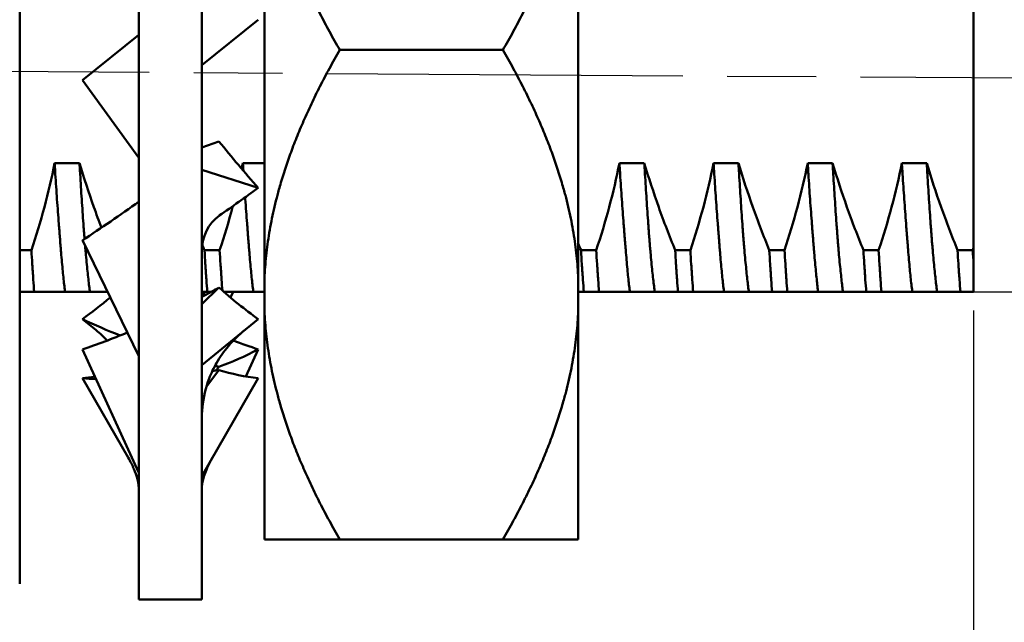
# Model space of a CAD drawing. Units: millimetres. Extents: x 5 to 292, y 5 to 175.
# Drawn here: x 168 to 184, y 80 to 90 of the extents above; entities that cross this region are included whole.
import ezdxf

# ---------------------------------------------------------------- set-up
doc = ezdxf.new("R2010")
doc.units = ezdxf.units.MM
doc.linetypes.add('CHAIN', pattern=[0.7087, 0.4724, -0.0591, 0.1181, -0.0591])
for name, color, linetype, lineweight in [('스케치 형상(ISO)', 7, 'Continuous', 25), ('외형선(ISO)', 7, 'Continuous', 50), ('중심선(ISO)', 1, 'CHAIN', 25), ('치수(ISO)', 1, 'Continuous', 25)]:
    doc.layers.add(name, color=color, linetype=linetype, lineweight=lineweight)
doc.styles.add('주 텍스트 (ISO)', font='NanumGothic.ttf')
doc.dimstyles.new('기본값 (ISO)', dxfattribs={"dimtxt": 4, "dimasz": 1, "dimexe": 2, "dimexo": 1, "dimgap": 0.5, "dimtad": 1, "dimrnd": 1e-08, "dimdsep": 46, "dimtxsty": '주 텍스트 (ISO)', "dimblk": 'Filled-1', "dimcen": 0.09, "dimdle": 10, "dimclrd": 7, "dimclre": 7, "dimclrt": 7, "dimazin": 2, "dimtfac": 0.625, "dimtmove": 0, "dimatfit": 3, "dimldrblk": 'Filled-1', "dimfxl": 1, "dimtolj": 1, "dimlwd": -1, "dimlwe": -1, "dimarcsym": 0})

# ---------------------------------------------------------------- blocks, each defined once
blk = doc.blocks.new('Filled-1')
at = {"color": 0}
for p, q in [((0, 0), (-1, 0.5)), ((-1, 0.5), (-1, -0.5)), ((-1, 0), (0, 0)), ((-1, -0.5), (0, 0))]:
    blk.add_line(p, q, dxfattribs=at)
at = {"color": 0, "flags": 128}
blk.add_lwpolyline([(-1, -0.5), (0, 0), (-1, 0.5), (-1, -0.5)], dxfattribs=at)
at = {"color": 0}
blk.add_solid([(-1, -0.5), (0, 0), (-1, 0.5), (-1, -0.5)], dxfattribs=at)
blk = doc.blocks.new('*D13')
at = {"layer": 'Defpoints', "color": 0}
for p in [(183.684, 85.886), (152.484, 80.226), (183.684, 65.157)]:
    blk.add_point(p, dxfattribs=at)
at = {"layer": '치수(ISO)', "color": 7}
for p, q in [((183.684, 84.886), (183.684, 63.157)), ((152.484, 79.226), (152.484, 63.157)), ((153.484, 65.157), (182.684, 65.157))]:
    blk.add_line(p, q, dxfattribs=at)
at = {"layer": '치수(ISO)', "color": 7, "rotation": 180}
blk.add_blockref('Filled-1', (152.484, 65.157), dxfattribs=at)
at = {"layer": '치수(ISO)', "color": 7}
blk.add_blockref('Filled-1', (183.684, 65.157), dxfattribs=at)
at = {"layer": '치수(ISO)', "color": 7, "insert": (168.084, 67.938), "char_height": 4, "attachment_point": 5, "style": '주 텍스트 (ISO)'}
blk.add_mtext('\\A1;31.2', dxfattribs=at)
blk = doc.blocks.new('*D14')
at = {"layer": 'Defpoints', "color": 0}
for p in [(189.184, 85.183), (152.484, 80.226), (189.184, 55.379)]:
    blk.add_point(p, dxfattribs=at)
at = {"layer": '치수(ISO)', "color": 7}
for p, q in [((189.184, 84.183), (189.184, 53.379)), ((152.484, 79.226), (152.484, 53.379)), ((153.484, 55.379), (188.184, 55.379))]:
    blk.add_line(p, q, dxfattribs=at)
at = {"layer": '치수(ISO)', "color": 7, "rotation": 180}
blk.add_blockref('Filled-1', (152.484, 55.379), dxfattribs=at)
at = {"layer": '치수(ISO)', "color": 7}
blk.add_blockref('Filled-1', (189.184, 55.379), dxfattribs=at)
at = {"layer": '치수(ISO)', "color": 7, "insert": (170.834, 58.62), "char_height": 4, "attachment_point": 5, "style": '주 텍스트 (ISO)'}
blk.add_mtext('\\A1;(36.7)', dxfattribs=at)
blk = doc.blocks.new('*D15')
at = {"layer": 'Defpoints', "color": 0}
for p in [(183.295, 92.883), (183.684, 85.183), (201.295, 85.183)]:
    blk.add_point(p, dxfattribs=at)
at = {"layer": '치수(ISO)', "color": 7}
for p, q in [((184.295, 92.883), (203.295, 92.883)), ((201.295, 91.883), (201.295, 86.183)), ((184.684, 85.183), (203.295, 85.183))]:
    blk.add_line(p, q, dxfattribs=at)
for p, rotation in [((201.295, 92.883), 90), ((201.295, 85.183), 270)]:
    blk.add_blockref('Filled-1', p, dxfattribs=dict(at, rotation=rotation))
at = {"layer": '치수(ISO)', "color": 7, "insert": (198.795, 89.033), "char_height": 4, "attachment_point": 5, "rotation": 90, "style": '주 텍스트 (ISO)'}
blk.add_mtext('\\A1;  ', dxfattribs=at)

msp = doc.modelspace()

# ---------------------------------------------------------------- linework, layer by layer
at = {"layer": '스케치 형상(ISO)'}
msp.add_line((183.684, 85.183), (189.184, 85.183), dxfattribs=at)
at = {"layer": '외형선(ISO)'}
for p, q in [((170.384, 97.783), (170.384, 80.283)), ((171.384, 97.783), (171.384, 80.283)), ((172.384, 92.67), (172.384, 85.396)), ((177.384, 85.396), (177.384, 92.67)), ((183.684, 91.299), (183.684, 85.886)), ((168.484, 90.384), (168.484, 80.533)), ((171.384, 88.793), (172.284, 89.515)), ((169.484, 88.551), (170.384, 89.273)), ((176.184, 89.033), (173.584, 89.033)), ((169.484, 88.551), (170.384, 87.318)), ((171.384, 87.48), (171.658, 87.578)), ((169.436, 87.233), (169.04, 87.233)), ((172.384, 87.233), (172.04, 87.233)), ((178.436, 87.233), (178.04, 87.233)), ((179.936, 87.233), (179.54, 87.233)), ((181.436, 87.233), (181.04, 87.233)), ((182.936, 87.233), (182.54, 87.233)), ((171.384, 87.125), (172.284, 86.837)), ((169.484, 86.002), (170.384, 84.155)), ((168.484, 85.843), (168.67, 85.843)), ((171.428, 85.843), (171.67, 85.843)), ((177.428, 85.843), (177.67, 85.843)), ((178.928, 85.843), (179.17, 85.843)), ((180.428, 85.843), (180.67, 85.843)), ((181.928, 85.843), (182.17, 85.843)), ((183.428, 85.843), (183.67, 85.843)), ((183.684, 85.183), (183.684, 85.63)), ((172.384, 85.396), (172.384, 84.876)), ((177.384, 85.396), (177.384, 84.876)), ((171.384, 84.984), (171.658, 85.251)), ((168.484, 85.183), (168.714, 85.183)), ((169.602, 85.183), (169.206, 85.183)), ((171.384, 85.126), (171.443, 85.183)), ((171.473, 85.183), (171.539, 85.183)), ((171.841, 85.093), (171.885, 85.183)), ((172.384, 85.183), (172.206, 85.183)), ((177.473, 85.183), (177.714, 85.183)), ((178.602, 85.183), (178.206, 85.183)), ((178.973, 85.183), (179.214, 85.183)), ((180.102, 85.183), (179.706, 85.183)), ((180.473, 85.183), (180.714, 85.183)), ((181.602, 85.183), (181.206, 85.183)), ((181.973, 85.183), (182.214, 85.183)), ((183.102, 85.183), (182.706, 85.183)), ((183.473, 85.183), (183.684, 85.183)), ((169.484, 84.747), (169.7, 84.571)), ((171.384, 84.013), (172.284, 84.747)), ((172.384, 84.876), (172.384, 81.239)), ((177.384, 81.239), (177.384, 84.876)), ((169.484, 84.265), (170.384, 82.298)), ((172.086, 83.834), (172.284, 84.265)), ((171.461, 83.675), (171.658, 83.937)), ((171.612, 83.928), (171.658, 83.989)), ((169.484, 83.805), (170.212, 82.543)), ((171.384, 82.246), (172.284, 83.805)), ((176.184, 81.239), (173.584, 81.239)), ((170.384, 80.283), (171.384, 80.283))]:
    msp.add_line(p, q, dxfattribs=at)
for centre, major_axis, ratio, start_param, end_param in [((172.836, 89.464), (-4.389, 5.781), 0.288088, 1.679851, 1.815562), ((172.141, 91.77), (-8.69, -7.73), 0.337865, 1.226311, 1.294554), ((169.626, 91.133), (8.698, 7.23), 0.357254, 4.408016, 4.507301), ((169.626, 93.038), (7.267, 7.783), 0.698161, 4.265193, 4.296113), ((172.836, 89.986), (3.217, -5.949), 0.574639, 5.274566, 5.410278), ((168.932, 89.986), (3.217, 5.949), 0.574639, 4.0145, 4.110211), ((169.626, 93.405), (7.332, -8.438), 0.633492, 5.326603, 5.39284), ((169.626, 93.038), (7.267, 7.783), 0.698161, 4.054565, 4.133474), ((172.836, 90.193), (-3.34, -6.156), 0.535822, 0.538007, 0.673718), ((172.141, 93.038), (-7.267, 7.783), 0.698161, 2.185083, 2.22862), ((169.626, 93.87), (-2.245, 9.887), 0.889187, 3.105331, 3.117369), ((169.626, 93.405), (7.332, -8.438), 0.633492, 5.560995, 5.56815), ((172.836, 90.253), (-0.345, -6.465), 0.724169, 6.103239, 6.23895), ((168.932, 90.253), (-0.345, 6.465), 0.724169, 3.185828, 3.228254), ((169.626, 93.87), (-2.245, 9.887), 0.889187, 2.875822, 2.899659)]:
    msp.add_ellipse(centre, major_axis=major_axis, ratio=ratio, start_param=start_param, end_param=end_param, dxfattribs=at)
for points, weights in [([(173.584, 89.033), (172.459, 90.982), (172.384, 92.67)], [1.28581247193, 1.37812965388, 1.38475772934]), ([(177.384, 92.67), (177.309, 90.982), (176.184, 89.033)], [1.38475772934, 1.37812965388, 1.28581247193]), ([(172.384, 85.396), (172.459, 87.085), (173.584, 89.033)], [1.38475772934, 1.37812965388, 1.28581247193]), ([(176.184, 89.033), (177.309, 87.085), (177.384, 85.396)], [1.28581247193, 1.37812965388, 1.38475772934]), ([(173.584, 81.239), (172.459, 83.187), (172.384, 84.876)], [1.28581247193, 1.37812965388, 1.38475772934]), ([(177.384, 84.876), (177.309, 83.187), (176.184, 81.239)], [1.38475772934, 1.37812965388, 1.28581247193]), ([(172.384, 81.239), (172.459, 81.239), (173.584, 81.239)], [1.38475772934, 1.37812965388, 1.28581247193]), ([(176.184, 81.239), (177.309, 81.239), (177.384, 81.239)], [1.28581247193, 1.37812965388, 1.38475772934])]:
    msp.add_rational_spline(points, weights, degree=2, dxfattribs=at)
for points, knots in [([(168.67, 85.843), (168.745, 86.07), (168.815, 86.301), (168.939, 86.764), (168.994, 86.998), (169.04, 87.233)], [0.000001, 0.000001, 0.000001, 0.000001, 0.0718889, 0.0718889, 0.1437848, 0.1437848, 0.1437848, 0.1437848]), ([(169.04, 87.233), (169.042, 87.208), (169.043, 87.182), (169.045, 87.157), (169.047, 87.124), (169.049, 87.091), (169.051, 87.058), (169.06, 86.92), (169.069, 86.786), (169.078, 86.658), (169.088, 86.521), (169.098, 86.389), (169.107, 86.264), (169.11, 86.227), (169.113, 86.192), (169.116, 86.156), (169.117, 86.137), (169.119, 86.118), (169.12, 86.099), (169.121, 86.086), (169.122, 86.073), (169.123, 86.061), (169.124, 86.05), (169.125, 86.039), (169.126, 86.028), (169.127, 86.017), (169.127, 86.006), (169.128, 85.995), (169.129, 85.983), (169.13, 85.97), (169.131, 85.958), (169.133, 85.94), (169.134, 85.922), (169.136, 85.905), (169.138, 85.872), (169.141, 85.84), (169.143, 85.809), (169.152, 85.701), (169.161, 85.601), (169.17, 85.509), (169.179, 85.422), (169.187, 85.342), (169.195, 85.27), (169.197, 85.253), (169.2, 85.236), (169.202, 85.22), (169.203, 85.207), (169.205, 85.195), (169.206, 85.183)], [-0.2963739, -0.2963739, -0.2963739, -0.2963739, -0.2879109, -0.2879109, -0.2879109, -0.276746, -0.276746, -0.276746, -0.230042, -0.230042, -0.230042, -0.1803742, -0.1803742, -0.1803742, -0.1659939, -0.1659939, -0.1659939, -0.1581608, -0.1581608, -0.1581608, -0.152788, -0.152788, -0.152788, -0.1481619, -0.1481619, -0.1481619, -0.1435373, -0.1435373, -0.1435373, -0.138158, -0.138158, -0.138158, -0.1303078, -0.1303078, -0.1303078, -0.1158791, -0.1158791, -0.1158791, -0.066282, -0.066282, -0.066282, -0.0196215, -0.0196215, -0.0196215, -0.0084608, -0.0084608, -0.0084608, -0.000001, -0.000001, -0.000001, -0.000001]), ([(169.517, 86.024), (169.517, 86.025), (169.517, 86.027), (169.517, 86.028), (169.516, 86.039), (169.515, 86.05), (169.514, 86.061), (169.513, 86.074), (169.512, 86.087), (169.511, 86.1), (169.51, 86.119), (169.508, 86.138), (169.507, 86.157), (169.504, 86.192), (169.501, 86.228), (169.499, 86.265), (169.49, 86.39), (169.481, 86.521), (169.472, 86.658), (169.464, 86.787), (169.455, 86.92), (169.447, 87.058), (169.445, 87.091), (169.443, 87.124), (169.441, 87.157), (169.439, 87.182), (169.438, 87.208), (169.436, 87.233)], [-0.1487492, -0.1487492, -0.1487492, -0.1487492, -0.1481421, -0.1481421, -0.1481421, -0.1435172, -0.1435172, -0.1435172, -0.1381318, -0.1381318, -0.1381318, -0.1302656, -0.1302656, -0.1302656, -0.1157916, -0.1157916, -0.1157916, -0.0662474, -0.0662474, -0.0662474, -0.0196174, -0.0196174, -0.0196174, -0.0084593, -0.0084593, -0.0084593, -0.000001, -0.000001, -0.000001, -0.000001]), ([(169.436, 87.233), (169.506, 86.998), (169.583, 86.763), (169.704, 86.422), (169.745, 86.313), (169.786, 86.204)], [0.000001, 0.000001, 0.000001, 0.000001, 0.0736487, 0.0736487, 0.1086002, 0.1086002, 0.1086002, 0.1086002]), ([(172.04, 87.233), (172.042, 87.208), (172.043, 87.182), (172.045, 87.157), (172.046, 87.141), (172.047, 87.125), (172.048, 87.109)], [-0.29637325, -0.29637325, -0.29637325, -0.29637325, -0.2879271, -0.2879271, -0.2879271, -0.28251803, -0.28251803, -0.28251803, -0.28251803]), ([(177.67, 85.843), (177.745, 86.07), (177.815, 86.301), (177.939, 86.764), (177.994, 86.998), (178.04, 87.233)], [0.000001, 0.000001, 0.000001, 0.000001, 0.0718889, 0.0718889, 0.1437848, 0.1437848, 0.1437848, 0.1437848]), ([(178.04, 87.233), (178.042, 87.208), (178.043, 87.182), (178.045, 87.157), (178.047, 87.124), (178.049, 87.09), (178.051, 87.058), (178.06, 86.92), (178.069, 86.786), (178.078, 86.657), (178.088, 86.52), (178.098, 86.388), (178.107, 86.263), (178.11, 86.227), (178.113, 86.191), (178.116, 86.156), (178.117, 86.137), (178.119, 86.118), (178.12, 86.099), (178.121, 86.086), (178.122, 86.073), (178.123, 86.06), (178.124, 86.049), (178.125, 86.039), (178.126, 86.028), (178.127, 86.017), (178.127, 86.006), (178.128, 85.995), (178.129, 85.983), (178.13, 85.97), (178.131, 85.958), (178.133, 85.94), (178.134, 85.922), (178.136, 85.904), (178.138, 85.871), (178.141, 85.839), (178.144, 85.808), (178.153, 85.7), (178.161, 85.601), (178.17, 85.508), (178.179, 85.422), (178.187, 85.342), (178.195, 85.27), (178.197, 85.253), (178.2, 85.236), (178.202, 85.22), (178.203, 85.207), (178.205, 85.195), (178.206, 85.183)], [-0.296374, -0.296374, -0.296374, -0.296374, -0.2879087, -0.2879087, -0.2879087, -0.2767399, -0.2767399, -0.2767399, -0.2299888, -0.2299888, -0.2299888, -0.1802388, -0.1802388, -0.1802388, -0.1659287, -0.1659287, -0.1659287, -0.1581204, -0.1581204, -0.1581204, -0.1527571, -0.1527571, -0.1527571, -0.1481261, -0.1481261, -0.1481261, -0.143501, -0.143501, -0.143501, -0.1381104, -0.1381104, -0.1381104, -0.1302309, -0.1302309, -0.1302309, -0.1157189, -0.1157189, -0.1157189, -0.0662192, -0.0662192, -0.0662192, -0.0196149, -0.0196149, -0.0196149, -0.008459, -0.008459, -0.008459, -0.000001, -0.000001, -0.000001, -0.000001]), ([(178.602, 85.183), (178.601, 85.195), (178.599, 85.207), (178.597, 85.22), (178.595, 85.236), (178.593, 85.253), (178.591, 85.27), (178.582, 85.343), (178.573, 85.422), (178.564, 85.509), (178.554, 85.602), (178.545, 85.702), (178.535, 85.81), (178.532, 85.841), (178.53, 85.873), (178.527, 85.905), (178.525, 85.923), (178.524, 85.941), (178.522, 85.959), (178.521, 85.971), (178.52, 85.983), (178.519, 85.996), (178.518, 86.007), (178.518, 86.017), (178.517, 86.028), (178.516, 86.039), (178.515, 86.05), (178.514, 86.061), (178.513, 86.074), (178.512, 86.087), (178.511, 86.1), (178.51, 86.119), (178.508, 86.138), (178.507, 86.157), (178.504, 86.193), (178.501, 86.229), (178.499, 86.265), (178.49, 86.39), (178.481, 86.522), (178.472, 86.658), (178.464, 86.787), (178.455, 86.92), (178.447, 87.058), (178.445, 87.091), (178.443, 87.124), (178.441, 87.157), (178.439, 87.182), (178.438, 87.208), (178.436, 87.233)], [-0.296374, -0.296374, -0.296374, -0.296374, -0.2879102, -0.2879102, -0.2879102, -0.2767422, -0.2767422, -0.2767422, -0.2300009, -0.2300009, -0.2300009, -0.1802681, -0.1802681, -0.1802681, -0.1659431, -0.1659431, -0.1659431, -0.1581296, -0.1581296, -0.1581296, -0.1527642, -0.1527642, -0.1527642, -0.1481343, -0.1481343, -0.1481343, -0.1435093, -0.1435093, -0.1435093, -0.1381211, -0.1381211, -0.1381211, -0.1302478, -0.1302478, -0.1302478, -0.1157535, -0.1157535, -0.1157535, -0.066233, -0.066233, -0.066233, -0.0196166, -0.0196166, -0.0196166, -0.0084596, -0.0084596, -0.0084596, -0.000001, -0.000001, -0.000001, -0.000001]), ([(178.436, 87.233), (178.506, 86.998), (178.583, 86.763), (178.748, 86.301), (178.836, 86.07), (178.928, 85.843)], [0.000001, 0.000001, 0.000001, 0.000001, 0.0736487, 0.0736487, 0.1473209, 0.1473209, 0.1473209, 0.1473209]), ([(179.17, 85.843), (179.245, 86.07), (179.315, 86.301), (179.439, 86.764), (179.494, 86.998), (179.54, 87.233)], [0.000001, 0.000001, 0.000001, 0.000001, 0.0718889, 0.0718889, 0.1437848, 0.1437848, 0.1437848, 0.1437848]), ([(179.54, 87.233), (179.542, 87.208), (179.543, 87.182), (179.545, 87.157), (179.547, 87.124), (179.549, 87.091), (179.551, 87.058), (179.56, 86.921), (179.569, 86.789), (179.578, 86.661), (179.588, 86.525), (179.597, 86.395), (179.607, 86.271), (179.61, 86.233), (179.612, 86.196), (179.615, 86.16), (179.617, 86.14), (179.618, 86.121), (179.62, 86.101), (179.621, 86.088), (179.622, 86.075), (179.623, 86.062), (179.624, 86.051), (179.625, 86.04), (179.626, 86.029), (179.626, 86.018), (179.627, 86.008), (179.628, 85.997), (179.629, 85.984), (179.63, 85.972), (179.631, 85.96), (179.633, 85.942), (179.634, 85.924), (179.635, 85.907), (179.638, 85.875), (179.641, 85.844), (179.643, 85.814), (179.652, 85.705), (179.661, 85.604), (179.67, 85.511), (179.678, 85.423), (179.687, 85.343), (179.695, 85.27), (179.697, 85.253), (179.7, 85.236), (179.702, 85.22), (179.703, 85.207), (179.705, 85.195), (179.706, 85.183)], [-0.2963733, -0.2963733, -0.2963733, -0.2963733, -0.2879274, -0.2879274, -0.2879274, -0.2767911, -0.2767911, -0.2767911, -0.2304201, -0.2304201, -0.2304201, -0.1813238, -0.1813238, -0.1813238, -0.1664491, -0.1664491, -0.1664491, -0.1584426, -0.1584426, -0.1584426, -0.1530034, -0.1530034, -0.1530034, -0.1483748, -0.1483748, -0.1483748, -0.1437225, -0.1437225, -0.1437225, -0.1383982, -0.1383982, -0.1383982, -0.1306926, -0.1306926, -0.1306926, -0.1166722, -0.1166722, -0.1166722, -0.0665931, -0.0665931, -0.0665931, -0.0196577, -0.0196577, -0.0196577, -0.0084739, -0.0084739, -0.0084739, -0.000001, -0.000001, -0.000001, -0.000001]), ([(180.102, 85.183), (180.101, 85.195), (180.099, 85.207), (180.097, 85.22), (180.095, 85.236), (180.093, 85.253), (180.091, 85.27), (180.082, 85.342), (180.073, 85.421), (180.064, 85.508), (180.055, 85.599), (180.045, 85.699), (180.035, 85.805), (180.033, 85.837), (180.03, 85.87), (180.027, 85.903), (180.025, 85.921), (180.024, 85.939), (180.022, 85.957), (180.021, 85.969), (180.02, 85.982), (180.019, 85.995), (180.018, 86.005), (180.018, 86.016), (180.017, 86.027), (180.016, 86.038), (180.015, 86.049), (180.014, 86.06), (180.013, 86.073), (180.012, 86.085), (180.011, 86.098), (180.01, 86.117), (180.008, 86.136), (180.007, 86.155), (180.004, 86.189), (180.002, 86.224), (179.999, 86.26), (179.99, 86.386), (179.981, 86.518), (179.972, 86.656), (179.964, 86.785), (179.955, 86.919), (179.947, 87.057), (179.945, 87.09), (179.943, 87.124), (179.941, 87.157), (179.939, 87.182), (179.938, 87.208), (179.936, 87.233)], [-0.2963735, -0.2963735, -0.2963735, -0.2963735, -0.2879215, -0.2879215, -0.2879215, -0.2767762, -0.2767762, -0.2767762, -0.2303013, -0.2303013, -0.2303013, -0.1810282, -0.1810282, -0.1810282, -0.1663079, -0.1663079, -0.1663079, -0.1583554, -0.1583554, -0.1583554, -0.1529369, -0.1529369, -0.1529369, -0.1483098, -0.1483098, -0.1483098, -0.1436668, -0.1436668, -0.1436668, -0.1383264, -0.1383264, -0.1383264, -0.1305781, -0.1305781, -0.1305781, -0.1164375, -0.1164375, -0.1164375, -0.0665015, -0.0665015, -0.0665015, -0.0196471, -0.0196471, -0.0196471, -0.00847, -0.00847, -0.00847, -0.000001, -0.000001, -0.000001, -0.000001]), ([(179.936, 87.233), (180.006, 86.998), (180.083, 86.763), (180.248, 86.301), (180.336, 86.07), (180.428, 85.843)], [0.000001, 0.000001, 0.000001, 0.000001, 0.0736492, 0.0736492, 0.1473209, 0.1473209, 0.1473209, 0.1473209]), ([(180.67, 85.843), (180.745, 86.07), (180.815, 86.301), (180.939, 86.764), (180.994, 86.998), (181.04, 87.233)], [0.000001, 0.000001, 0.000001, 0.000001, 0.0718889, 0.0718889, 0.1437848, 0.1437848, 0.1437848, 0.1437848]), ([(181.04, 87.233), (181.042, 87.208), (181.043, 87.182), (181.045, 87.157), (181.047, 87.123), (181.049, 87.09), (181.051, 87.057), (181.06, 86.919), (181.069, 86.785), (181.078, 86.656), (181.088, 86.518), (181.098, 86.385), (181.108, 86.259), (181.11, 86.223), (181.113, 86.189), (181.116, 86.154), (181.117, 86.135), (181.119, 86.116), (181.12, 86.098), (181.121, 86.085), (181.122, 86.072), (181.123, 86.06), (181.124, 86.049), (181.125, 86.038), (181.126, 86.027), (181.127, 86.016), (181.128, 86.005), (181.128, 85.994), (181.129, 85.982), (181.13, 85.969), (181.131, 85.957), (181.133, 85.938), (181.134, 85.92), (181.136, 85.902), (181.139, 85.869), (181.141, 85.836), (181.144, 85.804), (181.153, 85.698), (181.162, 85.598), (181.17, 85.507), (181.179, 85.421), (181.187, 85.342), (181.195, 85.27), (181.197, 85.253), (181.2, 85.236), (181.202, 85.22), (181.203, 85.207), (181.205, 85.195), (181.206, 85.183)], [-0.2963743, -0.2963743, -0.2963743, -0.2963743, -0.2879008, -0.2879008, -0.2879008, -0.2767176, -0.2767176, -0.2767176, -0.2297953, -0.2297953, -0.2297953, -0.1797443, -0.1797443, -0.1797443, -0.1656885, -0.1656885, -0.1656885, -0.1579704, -0.1579704, -0.1579704, -0.1526414, -0.1526414, -0.1526414, -0.1479917, -0.1479917, -0.1479917, -0.1433636, -0.1433636, -0.1433636, -0.1379305, -0.1379305, -0.1379305, -0.1299399, -0.1299399, -0.1299399, -0.1151108, -0.1151108, -0.1151108, -0.0659769, -0.0659769, -0.0659769, -0.0195862, -0.0195862, -0.0195862, -0.0084486, -0.0084486, -0.0084486, -0.000001, -0.000001, -0.000001, -0.000001]), ([(181.602, 85.183), (181.601, 85.195), (181.599, 85.207), (181.597, 85.22), (181.595, 85.236), (181.593, 85.253), (181.591, 85.27), (181.582, 85.343), (181.573, 85.423), (181.564, 85.51), (181.554, 85.604), (181.544, 85.705), (181.535, 85.814), (181.532, 85.844), (181.529, 85.875), (181.527, 85.907), (181.525, 85.924), (181.524, 85.942), (181.522, 85.96), (181.521, 85.972), (181.52, 85.984), (181.519, 85.997), (181.518, 86.007), (181.517, 86.018), (181.517, 86.029), (181.516, 86.04), (181.515, 86.051), (181.514, 86.062), (181.513, 86.075), (181.512, 86.088), (181.511, 86.101), (181.509, 86.12), (181.508, 86.14), (181.507, 86.159), (181.504, 86.196), (181.501, 86.233), (181.498, 86.27), (181.49, 86.395), (181.481, 86.525), (181.472, 86.661), (181.464, 86.789), (181.455, 86.921), (181.447, 87.058), (181.445, 87.091), (181.443, 87.124), (181.441, 87.157), (181.439, 87.182), (181.438, 87.208), (181.436, 87.233)], [-0.2963743, -0.2963743, -0.2963743, -0.2963743, -0.2879006, -0.2879006, -0.2879006, -0.276717, -0.276717, -0.276717, -0.2297905, -0.2297905, -0.2297905, -0.1797322, -0.1797322, -0.1797322, -0.1656824, -0.1656824, -0.1656824, -0.1579664, -0.1579664, -0.1579664, -0.1526382, -0.1526382, -0.1526382, -0.1479879, -0.1479879, -0.1479879, -0.1433598, -0.1433598, -0.1433598, -0.1379256, -0.1379256, -0.1379256, -0.1299322, -0.1299322, -0.1299322, -0.1150953, -0.1150953, -0.1150953, -0.0659701, -0.0659701, -0.0659701, -0.0195846, -0.0195846, -0.0195846, -0.0084474, -0.0084474, -0.0084474, -0.000001, -0.000001, -0.000001, -0.000001]), ([(181.436, 87.233), (181.506, 86.998), (181.583, 86.763), (181.748, 86.301), (181.836, 86.07), (181.928, 85.843)], [0.000001, 0.000001, 0.000001, 0.000001, 0.0736487, 0.0736487, 0.1473209, 0.1473209, 0.1473209, 0.1473209]), ([(182.17, 85.843), (182.245, 86.07), (182.315, 86.301), (182.439, 86.764), (182.494, 86.998), (182.54, 87.233)], [0.000001, 0.000001, 0.000001, 0.000001, 0.0718889, 0.0718889, 0.1437848, 0.1437848, 0.1437848, 0.1437848]), ([(182.54, 87.233), (182.542, 87.208), (182.543, 87.182), (182.545, 87.157), (182.547, 87.124), (182.549, 87.091), (182.551, 87.058), (182.56, 86.921), (182.569, 86.788), (182.578, 86.66), (182.588, 86.524), (182.597, 86.394), (182.607, 86.269), (182.61, 86.232), (182.613, 86.195), (182.615, 86.159), (182.617, 86.139), (182.618, 86.12), (182.62, 86.101), (182.621, 86.088), (182.622, 86.075), (182.623, 86.062), (182.624, 86.051), (182.625, 86.04), (182.626, 86.029), (182.626, 86.018), (182.627, 86.007), (182.628, 85.996), (182.629, 85.984), (182.63, 85.972), (182.631, 85.959), (182.633, 85.942), (182.634, 85.924), (182.635, 85.907), (182.638, 85.875), (182.641, 85.844), (182.643, 85.813), (182.652, 85.704), (182.661, 85.603), (182.67, 85.51), (182.678, 85.423), (182.687, 85.343), (182.695, 85.27), (182.697, 85.253), (182.7, 85.236), (182.702, 85.22), (182.703, 85.207), (182.705, 85.195), (182.706, 85.183)], [-0.2963734, -0.2963734, -0.2963734, -0.2963734, -0.287923, -0.287923, -0.287923, -0.2767803, -0.2767803, -0.2767803, -0.2303359, -0.2303359, -0.2303359, -0.1811146, -0.1811146, -0.1811146, -0.1663494, -0.1663494, -0.1663494, -0.1583812, -0.1583812, -0.1583812, -0.1529567, -0.1529567, -0.1529567, -0.1483292, -0.1483292, -0.1483292, -0.1436835, -0.1436835, -0.1436835, -0.1383479, -0.1383479, -0.1383479, -0.1306122, -0.1306122, -0.1306122, -0.1165071, -0.1165071, -0.1165071, -0.0665293, -0.0665293, -0.0665293, -0.0196511, -0.0196511, -0.0196511, -0.0084721, -0.0084721, -0.0084721, -0.000001, -0.000001, -0.000001, -0.000001]), ([(183.102, 85.183), (183.101, 85.195), (183.099, 85.207), (183.097, 85.22), (183.095, 85.236), (183.093, 85.253), (183.091, 85.27), (183.082, 85.342), (183.073, 85.421), (183.064, 85.507), (183.055, 85.598), (183.045, 85.697), (183.036, 85.803), (183.033, 85.835), (183.03, 85.868), (183.027, 85.902), (183.026, 85.92), (183.024, 85.938), (183.022, 85.956), (183.021, 85.969), (183.02, 85.981), (183.019, 85.994), (183.019, 86.005), (183.018, 86.016), (183.017, 86.026), (183.016, 86.037), (183.015, 86.048), (183.014, 86.059), (183.013, 86.072), (183.012, 86.085), (183.011, 86.098), (183.01, 86.116), (183.008, 86.135), (183.007, 86.154), (183.004, 86.188), (183.002, 86.223), (182.999, 86.258), (182.99, 86.384), (182.981, 86.517), (182.972, 86.655), (182.964, 86.785), (182.955, 86.919), (182.947, 87.057), (182.945, 87.09), (182.943, 87.123), (182.941, 87.157), (182.939, 87.182), (182.938, 87.208), (182.936, 87.233)], [-0.2963733, -0.2963733, -0.2963733, -0.2963733, -0.2879281, -0.2879281, -0.2879281, -0.276793, -0.276793, -0.276793, -0.2304364, -0.2304364, -0.2304364, -0.1813643, -0.1813643, -0.1813643, -0.1664687, -0.1664687, -0.1664687, -0.1584549, -0.1584549, -0.1584549, -0.1530128, -0.1530128, -0.1530128, -0.1483839, -0.1483839, -0.1483839, -0.1437304, -0.1437304, -0.1437304, -0.1384084, -0.1384084, -0.1384084, -0.1307085, -0.1307085, -0.1307085, -0.1167042, -0.1167042, -0.1167042, -0.0666061, -0.0666061, -0.0666061, -0.01966, -0.01966, -0.01966, -0.0084754, -0.0084754, -0.0084754, -0.000001, -0.000001, -0.000001, -0.000001]), ([(182.936, 87.233), (183.006, 86.998), (183.083, 86.763), (183.248, 86.301), (183.336, 86.07), (183.428, 85.843)], [0.000001, 0.000001, 0.000001, 0.000001, 0.0736487, 0.0736487, 0.1473209, 0.1473209, 0.1473209, 0.1473209]), ([(172.076, 86.686), (172.077, 86.678), (172.077, 86.669), (172.078, 86.661), (172.088, 86.525), (172.097, 86.395), (172.107, 86.271), (172.11, 86.233), (172.112, 86.196), (172.115, 86.16), (172.117, 86.14), (172.118, 86.121), (172.12, 86.101), (172.121, 86.088), (172.122, 86.075), (172.123, 86.062), (172.124, 86.051), (172.125, 86.04), (172.126, 86.029), (172.126, 86.018), (172.127, 86.008), (172.128, 85.997), (172.129, 85.984), (172.13, 85.972), (172.131, 85.96), (172.133, 85.942), (172.134, 85.925), (172.135, 85.907), (172.138, 85.876), (172.141, 85.845), (172.143, 85.814), (172.152, 85.705), (172.161, 85.604), (172.17, 85.511), (172.178, 85.423), (172.187, 85.343), (172.195, 85.27), (172.197, 85.253), (172.2, 85.236), (172.202, 85.22), (172.203, 85.207), (172.205, 85.195), (172.206, 85.183)], [-0.2334795, -0.2334795, -0.2334795, -0.2334795, -0.2304337, -0.2304337, -0.2304337, -0.1813589, -0.1813589, -0.1813589, -0.1664658, -0.1664658, -0.1664658, -0.1584529, -0.1584529, -0.1584529, -0.1530113, -0.1530113, -0.1530113, -0.1483824, -0.1483824, -0.1483824, -0.143729, -0.143729, -0.143729, -0.1384067, -0.1384067, -0.1384067, -0.1307062, -0.1307062, -0.1307062, -0.1167, -0.1167, -0.1167, -0.0666044, -0.0666044, -0.0666044, -0.0196598, -0.0196598, -0.0196598, -0.0084753, -0.0084753, -0.0084753, -0.000001, -0.000001, -0.000001, -0.000001]), ([(171.67, 85.843), (171.745, 86.07), (171.815, 86.301), (171.878, 86.537), (171.88, 86.542), (171.881, 86.547)], [0.000001, 0.000001, 0.000001, 0.000001, 0.07188893, 0.07188893, 0.07340696, 0.07340696, 0.07340696, 0.07340696]), ([(168.714, 85.183), (168.71, 85.246), (168.705, 85.311), (168.701, 85.377), (168.7, 85.395), (168.698, 85.412), (168.697, 85.429), (168.696, 85.441), (168.696, 85.454), (168.695, 85.466), (168.694, 85.477), (168.693, 85.488), (168.692, 85.499), (168.692, 85.509), (168.691, 85.52), (168.69, 85.531), (168.689, 85.544), (168.689, 85.557), (168.688, 85.57), (168.686, 85.588), (168.685, 85.607), (168.684, 85.626), (168.679, 85.696), (168.674, 85.769), (168.67, 85.843)], [0.000001, 0.000001, 0.000001, 0.000001, 0.02945677, 0.02945677, 0.02945677, 0.0370006, 0.0370006, 0.0370006, 0.04227621, 0.04227621, 0.04227621, 0.04691511, 0.04691511, 0.04691511, 0.05153736, 0.05153736, 0.05153736, 0.05688909, 0.05688909, 0.05688909, 0.06463074, 0.06463074, 0.06463074, 0.09355401, 0.09355401, 0.09355401, 0.09355401]), ([(169.602, 85.183), (169.601, 85.195), (169.599, 85.207), (169.597, 85.22), (169.595, 85.236), (169.593, 85.253), (169.591, 85.27), (169.582, 85.343), (169.573, 85.422), (169.564, 85.509), (169.554, 85.602), (169.545, 85.702), (169.535, 85.81), (169.532, 85.841), (169.53, 85.873), (169.527, 85.905), (169.526, 85.908), (169.526, 85.912), (169.526, 85.915)], [-0.296374, -0.296374, -0.296374, -0.296374, -0.2879097, -0.2879097, -0.2879097, -0.2767426, -0.2767426, -0.2767426, -0.2300128, -0.2300128, -0.2300128, -0.1803, -0.1803, -0.1803, -0.165958, -0.165958, -0.165958, -0.1644557, -0.1644557, -0.1644557, -0.1644557]), ([(171.428, 85.843), (171.432, 85.769), (171.437, 85.696), (171.441, 85.625), (171.443, 85.606), (171.444, 85.588), (171.445, 85.569), (171.446, 85.556), (171.447, 85.544), (171.448, 85.531), (171.448, 85.52), (171.449, 85.509), (171.45, 85.498), (171.45, 85.487), (171.451, 85.476), (171.452, 85.466), (171.453, 85.453), (171.454, 85.441), (171.455, 85.429), (171.456, 85.411), (171.457, 85.394), (171.458, 85.377), (171.463, 85.31), (171.468, 85.246), (171.473, 85.183)], [0.000001, 0.000001, 0.000001, 0.000001, 0.02902444, 0.02902444, 0.02902444, 0.0367274, 0.0367274, 0.0367274, 0.04206422, 0.04206422, 0.04206422, 0.04668597, 0.04668597, 0.04668597, 0.05131856, 0.05131856, 0.05131856, 0.05660663, 0.05660663, 0.05660663, 0.06418288, 0.06418288, 0.06418288, 0.09355521, 0.09355521, 0.09355521, 0.09355521]), ([(171.713, 85.202), (171.709, 85.258), (171.705, 85.316), (171.701, 85.376), (171.7, 85.393), (171.698, 85.411), (171.697, 85.428), (171.696, 85.441), (171.696, 85.453), (171.695, 85.465), (171.694, 85.476), (171.693, 85.487), (171.693, 85.498), (171.692, 85.509), (171.691, 85.52), (171.69, 85.531), (171.689, 85.543), (171.689, 85.556), (171.688, 85.569), (171.687, 85.587), (171.685, 85.605), (171.684, 85.624), (171.679, 85.695), (171.675, 85.768), (171.67, 85.843)], [0.00299054, 0.00299054, 0.00299054, 0.00299054, 0.02923584, 0.02923584, 0.02923584, 0.0368604, 0.0368604, 0.0368604, 0.04216701, 0.04216701, 0.04216701, 0.04679012, 0.04679012, 0.04679012, 0.0514115, 0.0514115, 0.0514115, 0.05672651, 0.05672651, 0.05672651, 0.0643729, 0.0643729, 0.0643729, 0.09355513, 0.09355513, 0.09355513, 0.09355513]), ([(177.428, 85.843), (177.432, 85.767), (177.437, 85.694), (177.442, 85.622), (177.443, 85.603), (177.444, 85.585), (177.445, 85.567), (177.446, 85.555), (177.447, 85.542), (177.448, 85.529), (177.448, 85.518), (177.449, 85.507), (177.45, 85.497), (177.451, 85.486), (177.451, 85.475), (177.452, 85.464), (177.453, 85.452), (177.454, 85.439), (177.455, 85.427), (177.456, 85.409), (177.457, 85.391), (177.458, 85.374), (177.463, 85.308), (177.468, 85.245), (177.473, 85.183)], [0.000001, 0.000001, 0.000001, 0.000001, 0.02948895, 0.02948895, 0.02948895, 0.03702105, 0.03702105, 0.03702105, 0.04229217, 0.04229217, 0.04229217, 0.04693351, 0.04693351, 0.04693351, 0.05155598, 0.05155598, 0.05155598, 0.05691326, 0.05691326, 0.05691326, 0.06466924, 0.06466924, 0.06466924, 0.09355499, 0.09355499, 0.09355499, 0.09355499]), ([(177.714, 85.183), (177.71, 85.245), (177.705, 85.309), (177.701, 85.375), (177.7, 85.392), (177.699, 85.41), (177.697, 85.428), (177.696, 85.44), (177.696, 85.452), (177.695, 85.465), (177.694, 85.475), (177.693, 85.486), (177.693, 85.497), (177.692, 85.508), (177.691, 85.519), (177.69, 85.53), (177.69, 85.543), (177.689, 85.555), (177.688, 85.568), (177.687, 85.586), (177.685, 85.604), (177.684, 85.623), (177.679, 85.694), (177.675, 85.768), (177.67, 85.843)], [0.000001, 0.000001, 0.000001, 0.000001, 0.02905594, 0.02905594, 0.02905594, 0.03674704, 0.03674704, 0.03674704, 0.04207925, 0.04207925, 0.04207925, 0.04670083, 0.04670083, 0.04670083, 0.05133141, 0.05133141, 0.05133141, 0.05662324, 0.05662324, 0.05662324, 0.06420935, 0.06420935, 0.06420935, 0.0935552, 0.0935552, 0.0935552, 0.0935552]), ([(178.928, 85.843), (178.932, 85.768), (178.937, 85.696), (178.941, 85.625), (178.943, 85.606), (178.944, 85.588), (178.945, 85.569), (178.946, 85.556), (178.947, 85.544), (178.948, 85.531), (178.948, 85.52), (178.949, 85.509), (178.95, 85.498), (178.951, 85.487), (178.951, 85.476), (178.952, 85.466), (178.953, 85.453), (178.954, 85.441), (178.955, 85.429), (178.956, 85.411), (178.957, 85.394), (178.958, 85.377), (178.963, 85.31), (178.968, 85.246), (178.973, 85.183)], [0.000001, 0.000001, 0.000001, 0.000001, 0.0290496, 0.0290496, 0.0290496, 0.03674304, 0.03674304, 0.03674304, 0.04207616, 0.04207616, 0.04207616, 0.04669777, 0.04669777, 0.04669777, 0.05132874, 0.05132874, 0.05132874, 0.0566198, 0.0566198, 0.0566198, 0.06420392, 0.06420392, 0.06420392, 0.09355521, 0.09355521, 0.09355521, 0.09355521]), ([(179.214, 85.183), (179.21, 85.245), (179.205, 85.309), (179.201, 85.376), (179.2, 85.393), (179.198, 85.411), (179.197, 85.428), (179.196, 85.44), (179.196, 85.453), (179.195, 85.465), (179.194, 85.476), (179.193, 85.487), (179.193, 85.498), (179.192, 85.509), (179.191, 85.519), (179.19, 85.53), (179.189, 85.543), (179.189, 85.556), (179.188, 85.568), (179.187, 85.587), (179.185, 85.605), (179.184, 85.624), (179.179, 85.695), (179.175, 85.768), (179.17, 85.843)], [0.000001, 0.000001, 0.000001, 0.000001, 0.02921402, 0.02921402, 0.02921402, 0.0368466, 0.0368466, 0.0368466, 0.0421563, 0.0421563, 0.0421563, 0.04677792, 0.04677792, 0.04677792, 0.05139926, 0.05139926, 0.05139926, 0.05671074, 0.05671074, 0.05671074, 0.06434793, 0.06434793, 0.06434793, 0.09355514, 0.09355514, 0.09355514, 0.09355514]), ([(180.428, 85.843), (180.432, 85.768), (180.437, 85.695), (180.442, 85.624), (180.443, 85.605), (180.444, 85.587), (180.445, 85.568), (180.446, 85.556), (180.447, 85.543), (180.448, 85.53), (180.448, 85.519), (180.449, 85.508), (180.45, 85.497), (180.451, 85.487), (180.451, 85.476), (180.452, 85.465), (180.453, 85.453), (180.454, 85.44), (180.455, 85.428), (180.456, 85.41), (180.457, 85.393), (180.458, 85.375), (180.463, 85.309), (180.468, 85.245), (180.473, 85.183)], [0.000001, 0.000001, 0.000001, 0.000001, 0.02925511, 0.02925511, 0.02925511, 0.03687275, 0.03687275, 0.03687275, 0.04217668, 0.04217668, 0.04217668, 0.04680103, 0.04680103, 0.04680103, 0.05142239, 0.05142239, 0.05142239, 0.05674037, 0.05674037, 0.05674037, 0.06439454, 0.06439454, 0.06439454, 0.09355512, 0.09355512, 0.09355512, 0.09355512]), ([(180.714, 85.183), (180.71, 85.246), (180.705, 85.31), (180.701, 85.377), (180.7, 85.394), (180.698, 85.411), (180.697, 85.429), (180.696, 85.441), (180.696, 85.453), (180.695, 85.466), (180.694, 85.476), (180.693, 85.487), (180.693, 85.498), (180.692, 85.509), (180.691, 85.52), (180.69, 85.531), (180.689, 85.544), (180.689, 85.556), (180.688, 85.569), (180.686, 85.588), (180.685, 85.606), (180.684, 85.625), (180.679, 85.696), (180.674, 85.768), (180.67, 85.843)], [0.000001, 0.000001, 0.000001, 0.000001, 0.02935023, 0.02935023, 0.02935023, 0.03693299, 0.03693299, 0.03693299, 0.04222352, 0.04222352, 0.04222352, 0.04685458, 0.04685458, 0.04685458, 0.05147625, 0.05147625, 0.05147625, 0.05680995, 0.05680995, 0.05680995, 0.06450489, 0.06450489, 0.06450489, 0.09355506, 0.09355506, 0.09355506, 0.09355506]), ([(181.928, 85.843), (181.932, 85.768), (181.937, 85.695), (181.942, 85.623), (181.943, 85.605), (181.944, 85.586), (181.945, 85.568), (181.946, 85.555), (181.947, 85.543), (181.948, 85.53), (181.948, 85.519), (181.949, 85.508), (181.95, 85.497), (181.951, 85.486), (181.951, 85.476), (181.952, 85.465), (181.953, 85.452), (181.954, 85.44), (181.955, 85.428), (181.956, 85.41), (181.957, 85.393), (181.958, 85.375), (181.963, 85.309), (181.968, 85.245), (181.973, 85.183)], [0.000001, 0.000001, 0.000001, 0.000001, 0.0292915, 0.0292915, 0.0292915, 0.03689578, 0.03689578, 0.03689578, 0.04219458, 0.04219458, 0.04219458, 0.04682146, 0.04682146, 0.04682146, 0.05144292, 0.05144292, 0.05144292, 0.05676687, 0.05676687, 0.05676687, 0.06443654, 0.06443654, 0.06443654, 0.0935551, 0.0935551, 0.0935551, 0.0935551]), ([(182.214, 85.183), (182.21, 85.245), (182.205, 85.308), (182.201, 85.374), (182.2, 85.392), (182.199, 85.409), (182.197, 85.427), (182.197, 85.439), (182.196, 85.452), (182.195, 85.464), (182.194, 85.475), (182.193, 85.486), (182.193, 85.497), (182.192, 85.508), (182.191, 85.519), (182.19, 85.53), (182.19, 85.542), (182.189, 85.555), (182.188, 85.567), (182.187, 85.586), (182.185, 85.604), (182.184, 85.622), (182.179, 85.694), (182.175, 85.767), (182.17, 85.843)], [0.000001, 0.000001, 0.000001, 0.000001, 0.02895928, 0.02895928, 0.02895928, 0.03668621, 0.03668621, 0.03668621, 0.04203226, 0.04203226, 0.04203226, 0.04665425, 0.04665425, 0.04665425, 0.05129084, 0.05129084, 0.05129084, 0.05657115, 0.05657115, 0.05657115, 0.06412723, 0.06412723, 0.06412723, 0.09355524, 0.09355524, 0.09355524, 0.09355524]), ([(183.428, 85.843), (183.432, 85.769), (183.437, 85.696), (183.441, 85.626), (183.443, 85.607), (183.444, 85.588), (183.445, 85.57), (183.446, 85.557), (183.447, 85.544), (183.448, 85.531), (183.448, 85.52), (183.449, 85.509), (183.45, 85.499), (183.45, 85.488), (183.451, 85.477), (183.452, 85.466), (183.453, 85.454), (183.454, 85.441), (183.455, 85.429), (183.456, 85.412), (183.457, 85.394), (183.458, 85.377), (183.463, 85.31), (183.468, 85.246), (183.473, 85.183)], [0.000001, 0.000001, 0.000001, 0.000001, 0.0289445, 0.0289445, 0.0289445, 0.03667692, 0.03667692, 0.03667692, 0.0420251, 0.0420251, 0.0420251, 0.04664716, 0.04664716, 0.04664716, 0.05128467, 0.05128467, 0.05128467, 0.05656324, 0.05656324, 0.05656324, 0.06411478, 0.06411478, 0.06411478, 0.09355524, 0.09355524, 0.09355524, 0.09355524]), ([(168.714, 85.183), (168.806, 85.183), (168.895, 85.183), (169.059, 85.183), (169.137, 85.183), (169.206, 85.183)], [-0.1473209, -0.1473209, -0.1473209, -0.1473209, -0.0736492, -0.0736492, -0.000001, -0.000001, -0.000001, -0.000001]), ([(169.602, 85.183), (169.648, 85.183), (169.703, 85.183), (169.802, 85.183), (169.841, 85.183), (169.883, 85.183)], [-0.1437848, -0.1437848, -0.1437848, -0.1437848, -0.0718883, -0.0718883, -0.0296471, -0.0296471, -0.0296471, -0.0296471]), ([(171.735, 85.183), (171.819, 85.183), (171.901, 85.183), (172.059, 85.183), (172.137, 85.183), (172.206, 85.183)], [-0.1418116, -0.1418116, -0.1418116, -0.1418116, -0.0736482, -0.0736482, -0.000001, -0.000001, -0.000001, -0.000001]), ([(177.714, 85.183), (177.806, 85.183), (177.895, 85.183), (178.059, 85.183), (178.137, 85.183), (178.206, 85.183)], [-0.1473209, -0.1473209, -0.1473209, -0.1473209, -0.0736492, -0.0736492, -0.000001, -0.000001, -0.000001, -0.000001]), ([(178.602, 85.183), (178.648, 85.183), (178.703, 85.183), (178.828, 85.183), (178.898, 85.183), (178.973, 85.183)], [-0.1437848, -0.1437848, -0.1437848, -0.1437848, -0.0718888, -0.0718888, -0.000001, -0.000001, -0.000001, -0.000001]), ([(179.214, 85.183), (179.306, 85.183), (179.395, 85.183), (179.559, 85.183), (179.637, 85.183), (179.706, 85.183)], [-0.1473209, -0.1473209, -0.1473209, -0.1473209, -0.0736487, -0.0736487, -0.000001, -0.000001, -0.000001, -0.000001]), ([(180.102, 85.183), (180.148, 85.183), (180.203, 85.183), (180.328, 85.183), (180.398, 85.183), (180.473, 85.183)], [-0.1437848, -0.1437848, -0.1437848, -0.1437848, -0.0718882, -0.0718882, -0.000001, -0.000001, -0.000001, -0.000001]), ([(180.714, 85.183), (180.806, 85.183), (180.895, 85.183), (181.059, 85.183), (181.137, 85.183), (181.206, 85.183)], [-0.1473209, -0.1473209, -0.1473209, -0.1473209, -0.0736487, -0.0736487, -0.000001, -0.000001, -0.000001, -0.000001]), ([(181.602, 85.183), (181.648, 85.183), (181.703, 85.183), (181.828, 85.183), (181.898, 85.183), (181.973, 85.183)], [-0.1437848, -0.1437848, -0.1437848, -0.1437848, -0.0718883, -0.0718883, -0.000001, -0.000001, -0.000001, -0.000001]), ([(182.214, 85.183), (182.306, 85.183), (182.395, 85.183), (182.559, 85.183), (182.637, 85.183), (182.706, 85.183)], [-0.1473209, -0.1473209, -0.1473209, -0.1473209, -0.0736492, -0.0736492, -0.000001, -0.000001, -0.000001, -0.000001]), ([(183.102, 85.183), (183.148, 85.183), (183.203, 85.183), (183.328, 85.183), (183.398, 85.183), (183.473, 85.183)], [-0.1437848, -0.1437848, -0.1437848, -0.1437848, -0.0718888, -0.0718888, -0.000001, -0.000001, -0.000001, -0.000001]), ([(172.068, 84.571), (171.976, 84.496), (171.889, 84.412), (171.739, 84.235), (171.674, 84.144), (171.575, 83.97), (171.536, 83.888), (171.448, 83.658), (171.412, 83.5), (171.387, 83.272), (171.384, 83.199), (171.384, 83.127)], [0, 0, 0, 0, 0.0393034, 0.0393034, 0.0742503, 0.0742503, 0.1016532, 0.1016532, 0.1487454, 0.1487454, 0.1709485, 0.1709485, 0.1709485, 0.1709485]), ([(170.384, 82.039), (170.384, 82.057), (170.382, 82.118), (170.342, 82.26), (170.326, 82.308), (170.28, 82.416), (170.25, 82.478), (170.212, 82.543)], [0, 0, 0, 0, 0.074286, 0.074286, 0.1038076, 0.1038076, 0.1345751, 0.1345751, 0.1345751, 0.1345751]), ([(171.555, 82.543), (171.501, 82.45), (171.463, 82.365), (171.411, 82.22), (171.398, 82.161), (171.384, 82.078), (171.384, 82.052), (171.384, 82.04)], [0, 0, 0, 0, 0.0435831, 0.0435831, 0.0894145, 0.0894145, 0.1333064, 0.1333064, 0.1333064, 0.1333064])]:
    msp.add_open_spline(points, degree=3, knots=knots, dxfattribs=at)
for points in [[(172.022, 87.14), (172.028, 87.171), (172.034, 87.202), (172.04, 87.233)], [(171.665, 86.395), (171.487, 86.272), (171.384, 86.072), (171.384, 85.798)], [(171.392, 85.931), (171.404, 85.902), (171.416, 85.872), (171.428, 85.843)], [(177.384, 85.954), (177.398, 85.917), (177.413, 85.88), (177.428, 85.843)], [(183.67, 85.843), (183.674, 85.857), (183.679, 85.871), (183.684, 85.886)], [(183.684, 85.63), (183.679, 85.699), (183.674, 85.77), (183.67, 85.843)], [(183.684, 85.886), (183.684, 85.798), (183.684, 85.713), (183.684, 85.63)], [(171.384, 85.183), (171.412, 85.183), (171.442, 85.183), (171.473, 85.183)], [(177.384, 85.183), (177.412, 85.183), (177.442, 85.183), (177.473, 85.183)], [(169.879, 84.406), (169.822, 84.465), (169.762, 84.52), (169.7, 84.571)]]:
    msp.add_open_spline(points, degree=3, dxfattribs=at)
at = {"layer": '중심선(ISO)', "linetype": 'CHAIN', "ltscale": 11.993792}
msp.add_line((113.884, 89.05), (186.184, 88.576), dxfattribs=at)

# ---------------------------------------------------------------- dimensions: what is measured, and where the dimension line sits
at = {"layer": '치수(ISO)', "color": 7}
for base, p1, p2, angle, text, picture, middle in [((201.295, 85.183), (183.295, 92.883), (183.684, 85.183), 90, '  ', '*D15', (201.295, 89.033)), ((189.184, 55.379), (152.484, 80.226), (189.184, 85.183), 180, '(<>)', '*D14', (170.834, 55.379))]:
    dim = msp.add_linear_dim(base=base, p1=p1, p2=p2, angle=angle, text=text, dimstyle='기본값 (ISO)', override={"dimdec": 2, "dimtp": 0, "dimtm": 0, "dimtdec": 2, "dimtofl": 0, "dimatfit": 1}, dxfattribs=at)
    dim.commit()
    dim.dimension.update_dxf_attribs({"geometry": picture, "text_midpoint": middle, "dimtype": 160})
dim = msp.add_linear_dim(base=(183.684, 65.157), p1=(152.484, 80.226), p2=(183.684, 85.886), angle=180, dimstyle='기본값 (ISO)', override={"dimdec": 2, "dimtp": 0, "dimtm": 0, "dimtdec": 2, "dimtofl": 0, "dimatfit": 1}, dxfattribs=at)
dim.commit()
dim.dimension.update_dxf_attribs({"geometry": '*D13', "text_midpoint": (168.084, 65.157), "dimtype": 160})

doc.saveas('drawing.dxf')
